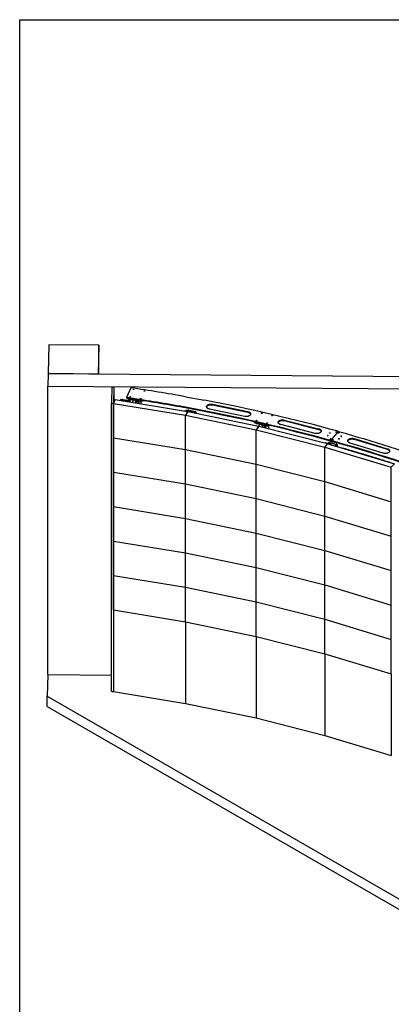
# Model space of a CAD drawing. Units: millimetres. Extents: x 0 to 1260, y 0 to 297.
# Drawn here: x 840 to 914, y 100 to 297 of the extents above; entities that cross this region are included whole.
import ezdxf

# ---------------------------------------------------------------- set-up
doc = ezdxf.new("R2010")
doc.units = ezdxf.units.MM
doc.linetypes.add('SLD-Сплошная', pattern=[0])
for name, color, linetype in [('FORMAT', 7, 'SLD-Сплошная'), ('ГОРИЗОНТАЛИ', 5, 'SLD-Сплошная'), ('НИША', 8, 'SLD-Сплошная'), ('ОБЛИЦОВКА', 16, 'SLD-Сплошная'), ('ПАНЕЛИ', 7, 'SLD-Сплошная'), ('СТОЙКИ', 1, 'SLD-Сплошная'), ('ШАБЛОНЫ', 190, 'SLD-Сплошная')]:
    doc.layers.add(name, color=color, linetype=linetype)

msp = doc.modelspace()

# ---------------------------------------------------------------- linework, layer by layer
at = {"layer": 'FORMAT'}
for p, q in [((840.1718252, 0.0561975), (840.1718252, 297.0561975)), ((840.1718252, 297.0561975), (1260.1718252, 297.0561975)), ((840.1718254, 0.0561976), (840.1718254, 297.0561976))]:
    msp.add_line(p, q, dxfattribs=at)
at = {"layer": 'ГОРИЗОНТАЛИ', "linetype": 'SLD-Сплошная', "lineweight": 25}
for p, q in [((905.6031148, 211.0803884), (905.6048543, 211.0823968)), ((905.6048995, 211.0798467), (905.6066575, 211.0818763))]:
    msp.add_line(p, q, dxfattribs=at)
for centre, radius, start, end in [((905.6173431, 211.0753179), 0.0143555, 84.465337095, 150.454682122), ((905.6191464, 211.0747971), 0.0143558, 84.464691036, 150.453774554)]:
    msp.add_arc(centre, radius, start, end, dxfattribs=at)
for points, knots in [([(905.6187206, 211.0896085), (905.4125738, 211.1491323), (905.1371555, 211.2286579), (904.8607971, 211.3070872), (904.7912893, 211.3268132)], [0, 0, 0, 0, 0.7484864095, 1, 1, 1, 1]), ([(914.3410299, 208.4280466), (913.9843343, 208.5425341), (913.2448832, 208.7798734), (912.1179351, 209.1351053), (910.9613777, 209.494917), (909.8010056, 209.8506133), (908.6369883, 210.2023159), (907.4692743, 210.5499071), (906.4634535, 210.84514), (905.8462422, 211.023764), (905.6205241, 211.0890879)], [0, 0, 0, 0, 0.1241152612, 0.2572982555, 0.3904812032, 0.5236641045, 0.6568469596, 0.7900297691, 0.9232125331, 1, 1, 1, 1]), ([(905.8565685, 211.003454), (905.8507035, 211.0072489), (905.8366061, 211.0163703), (905.8133968, 211.024667), (905.7855852, 211.0313354), (905.7670246, 211.0347005), (905.7545218, 211.0346067), (905.7539529, 211.0346024)], [0, 0, 0, 0, 0.2146787019, 0.5160140621, 0.6788499604, 0.9853848401, 1, 1, 1, 1]), ([(907.0028277, 210.6555139), (907.0022879, 210.6564164), (906.9975045, 210.6644134), (906.9821358, 210.6769752), (906.957277, 210.6923461), (906.9314726, 210.7019093), (906.903596, 210.7087985), (906.873896, 210.7125075), (906.8448316, 210.7130731), (906.8286862, 210.7104972), (906.8241003, 210.7097656)], [0, 0, 0, 0, 0.0201227323, 0.1783209412, 0.3435177586, 0.5085665875, 0.5977558359, 0.7656525702, 0.9334363166, 1, 1, 1, 1])]:
    msp.add_open_spline(points, degree=3, knots=knots, dxfattribs=at)
at = {"layer": 'НИША', "linetype": 'SLD-Сплошная', "lineweight": 25}
for p, q in [((845.9748286, 232.0259703), (845.8463988, 226.2535692)), ((855.9740039, 231.9518292), (845.9748286, 232.0259703)), ((855.9740039, 231.9518292), (855.8455741, 226.1794281)), ((855.9740037, 226.1784758), (855.9740039, 231.9518292)), ((845.8463988, 226.2535692), (845.7902108, 223.7281437)), ((855.8455741, 226.1794281), (845.8463988, 226.2535692)), ((845.8463988, 226.2535692), (1028.5813266, 224.8986411)), ((845.7902096, 166.0599495), (845.7902108, 223.7281437)), ((845.7902108, 223.7281437), (1025.7753654, 222.3936044)), ((845.7902096, 166.0599495), (845.6938873, 161.7306487)), ((845.7902096, 166.0599495), (858.5127882, 165.9656152)), ((845.6938872, 159.6892967), (845.6938873, 161.7306487)), ((845.6938873, 161.7306487), (1016.0204349, 63.403221)), ((845.6938872, 159.6892967), (1016.0204348, 61.361869))]:
    msp.add_line(p, q, dxfattribs=at)
at = {"layer": 'ОБЛИЦОВКА', "linetype": 'SLD-Сплошная', "lineweight": 25}
for p, q in [((858.58471, 223.6332761), (858.5127894, 220.4007314)), ((858.58471, 223.6332761), (858.984677, 223.6303104)), ((858.984677, 223.6303104), (858.9108299, 220.3111798)), ((858.984677, 223.6303104), (858.984677, 220.4624807)), ((858.5127882, 162.7325373), (858.5127894, 220.4007314)), ((858.6608505, 220.3130333), (858.9108299, 220.3111798)), ((858.9108299, 220.3111798), (858.9108287, 162.6429856)), ((858.9108291, 178.9738017), (858.9108287, 162.6429856)), ((858.9108291, 178.9738017), (873.3486614, 176.6253685)), ((873.3486614, 176.6253685), (873.3486611, 160.2945524)), ((873.3486614, 176.6253685), (873.3488675, 176.6257908)), ((873.3488675, 176.6253304), (873.3488672, 160.2945144)), ((873.3488675, 176.6253304), (887.4677575, 173.7012128)), ((887.4677575, 173.7012128), (887.4677571, 157.3703967)), ((887.4677575, 173.7012128), (887.4679585, 173.7015362)), ((887.4679585, 173.7011665), (887.4679581, 157.3703505)), ((887.4679585, 173.7011665), (901.1991202, 170.2156105)), ((901.1991202, 170.2156105), (901.1991199, 153.8847944)), ((901.1991202, 170.2156105), (901.1993152, 170.2158664)), ((901.1993152, 170.2155562), (901.1993148, 153.8847402)), ((901.1993152, 170.2155562), (914.4758519, 166.1855431)), ((914.4758519, 166.1855431), (914.4758516, 149.854727)), ((914.4758519, 166.1855431), (914.4760398, 166.1857494)), ((858.6608493, 162.6448391), (858.9108287, 162.6429856)), ((858.9108287, 162.6429856), (873.3486611, 160.2945524)), ((873.3486611, 160.2945524), (873.3488672, 160.2949747)), ((873.3488672, 160.2945144), (887.4677571, 157.3703967)), ((887.4677571, 157.3703967), (887.4679581, 157.3707202)), ((887.4679581, 157.3703505), (901.1991199, 153.8847944)), ((901.1991199, 153.8847944), (901.1993148, 153.8850504)), ((901.1993148, 153.8847402), (914.4758516, 149.854727)), ((914.4758516, 149.854727), (914.4760395, 149.8549333))]:
    msp.add_line(p, q, dxfattribs=at)
at = {"layer": 'ОБЛИЦОВКА', "linetype": 'SLD-Сплошная', "lineweight": 25, "flags": 128}
for points in [[(858.5127894, 220.4007314), (858.5152955, 220.383818), (858.5234693, 220.3675117), (858.5369966, 220.3524394), (858.5553575, 220.3391801), (858.5778465, 220.3282435), (858.6035994, 220.3200498), (858.6316264, 220.314914), (858.6608505, 220.3130333)], [(858.6608493, 162.6448391), (858.6316252, 162.6467198), (858.6035982, 162.6518557), (858.5778454, 162.6600494), (858.5553563, 162.670986), (858.5369954, 162.6842452), (858.5234681, 162.6993176), (858.5152943, 162.7156238), (858.5127882, 162.7325373)]]:
    msp.add_lwpolyline(points, dxfattribs=at)
at = {"layer": 'ПАНЕЛИ', "linetype": 'SLD-Сплошная', "lineweight": 25}
for p, q in [((859.270174, 221.047419), (858.9108299, 220.3111798)), ((859.270174, 221.047419), (873.7080063, 218.6989858)), ((860.3887622, 221.0296958), (860.4158825, 221.0852611)), ((860.4609514, 221.0791942), (860.3887622, 221.0296958)), ((860.3887622, 220.8654713), (860.3887622, 221.0296958)), ((860.4158825, 221.0852611), (860.4880717, 221.1347595)), ((860.4880717, 221.1347595), (860.4609514, 221.0791942)), ((860.4609514, 221.0791942), (862.1213021, 220.8091244)), ((860.4880717, 221.1347595), (862.1484224, 220.8646896)), ((860.5843817, 220.9264294), (860.5424295, 220.840476)), ((860.6895504, 220.9093228), (860.5692351, 220.9288931)), ((860.697066, 220.8153231), (860.7330665, 220.8890824)), ((860.7166707, 220.8219934), (860.7015242, 220.8244571)), ((861.9078496, 220.7111564), (861.8658975, 220.625203)), ((862.0130184, 220.6940498), (861.8927031, 220.7136201)), ((862.020534, 220.6000501), (862.0565344, 220.6738093)), ((862.0401387, 220.6067204), (862.0249921, 220.6091841)), ((862.1213021, 220.8091244), (862.1484224, 220.8646896)), ((862.1934913, 220.7361417), (862.1213021, 220.8091244)), ((862.1484224, 220.8646896), (862.2206116, 220.7917069)), ((862.2206116, 220.7917069), (862.1934913, 220.7361417)), ((862.1934913, 220.7361417), (862.1934913, 220.5719171)), ((862.2206116, 220.7917069), (862.2206116, 220.5675058)), ((858.9108298, 213.4216167), (858.9108299, 220.3111798)), ((858.9108299, 220.3111798), (873.3486622, 217.9627466)), ((873.1286607, 218.7932211), (873.2030896, 218.8432859)), ((873.1802424, 218.8020471), (873.1596318, 218.7881834)), ((873.2030896, 218.8432859), (873.1802424, 218.8020471)), ((874.3708311, 218.5822236), (873.1802424, 218.8020471)), ((874.3936783, 218.6234623), (873.2030896, 218.8432859)), ((873.7080063, 218.6989858), (873.3486622, 217.9627466)), ((873.7963004, 218.6826836), (873.3488684, 217.9627085)), ((873.5680113, 218.8897674), (873.5984742, 218.9447523)), ((873.6394466, 218.9378185), (873.5680113, 218.8897674)), ((873.5680113, 218.7759088), (873.5680113, 218.8897674)), ((873.5984742, 218.9447523), (873.6699096, 218.9928035)), ((873.6699096, 218.9928035), (873.6394466, 218.9378185)), ((873.6394466, 218.9378185), (875.282459, 218.634462)), ((873.6699096, 218.9928035), (875.312922, 218.689447)), ((873.7481351, 218.6210066), (873.7080043, 218.6275342)), ((873.7080063, 218.6275384), (873.7080063, 218.6989858)), ((873.7549152, 218.6348979), (873.7080063, 218.6425281)), ((873.7642547, 218.7820868), (873.7429384, 218.7436112)), ((873.8656585, 218.7633642), (873.7465996, 218.7853465)), ((873.7963004, 218.6826836), (887.9151904, 215.758566)), ((873.8985073, 218.7148879), (873.9124776, 218.7401041)), ((873.9134506, 218.729684), (873.9014277, 218.7201591)), ((875.282459, 218.634462), (875.312922, 218.689447)), ((875.3538943, 218.5600321), (875.282459, 218.634462)), ((875.312922, 218.689447), (875.3843573, 218.615017)), ((873.3486621, 211.0731836), (873.3486622, 217.9627466)), ((873.3488682, 211.0731455), (873.3488684, 217.9627085)), ((873.3488684, 217.9627085), (887.4677583, 215.0385909)), ((874.3708311, 218.5822236), (874.3936783, 218.6234623)), ((874.3930266, 218.5590976), (874.3708311, 218.5822236)), ((874.3936783, 218.6234623), (874.4709406, 218.5429611)), ((875.0739023, 218.5402809), (875.0131707, 218.4306616)), ((875.175306, 218.5215583), (875.0562472, 218.5435406)), ((875.1670021, 218.3988021), (875.2221252, 218.4982982)), ((875.205769, 218.4336486), (875.1881138, 218.4369084)), ((875.2230982, 218.4878781), (875.2110753, 218.4783532)), ((875.3843573, 218.615017), (875.3538943, 218.5600321)), ((875.3538943, 218.5600321), (875.3538943, 218.3600954)), ((875.3843573, 218.615017), (875.3843573, 218.3537863)), ((887.4677582, 208.1490279), (887.4677583, 215.0385909)), ((887.9151904, 215.758566), (887.4677583, 215.0385909)), ((887.4679592, 208.1489816), (887.4679593, 215.0385446)), ((888.0012996, 215.738748), (887.4679593, 215.0385446)), ((887.4679593, 215.0385446), (901.1991211, 211.5529886)), ((887.9544321, 215.6789868), (887.9151878, 215.6871146)), ((887.9151904, 215.6871187), (887.9151904, 215.758566)), ((887.9628743, 215.6925713), (887.9151904, 215.7024469)), ((888.0012996, 215.738748), (901.7324613, 212.253192)), ((858.9108296, 206.5320537), (858.9108298, 213.4216167)), ((858.9108298, 213.4216167), (873.3486621, 211.0731836)), ((873.348662, 204.1836205), (873.3486621, 211.0731836)), ((873.3488682, 211.0736059), (873.3486621, 211.0731836)), ((873.3488681, 204.1835825), (873.3488682, 211.0731455)), ((873.3488682, 211.0731455), (887.4677582, 208.1490279)), ((901.199121, 204.6634256), (901.1991211, 211.5529886)), ((901.7324613, 212.253192), (901.1991211, 211.5529886)), ((901.1993159, 204.6633713), (901.199316, 211.5529343)), ((901.815966, 212.2299547), (901.199316, 211.5529343)), ((901.199316, 211.5529343), (914.4758528, 207.5229212)), ((901.2005923, 212.3882031), (901.277089, 212.4362569)), ((901.2445223, 212.3972552), (901.2216166, 212.3828662)), ((901.277089, 212.4362569), (901.2445223, 212.3972552)), ((902.370529, 212.0839156), (901.2445223, 212.3972552)), ((902.4030957, 212.1229173), (901.277089, 212.4362569)), ((901.7646162, 212.1735776), (901.7324583, 212.1817407)), ((901.7324613, 212.1817447), (901.7324613, 212.253192)), ((901.7762795, 212.1863828), (901.7324613, 212.1975057)), ((901.815966, 212.2299547), (915.0925028, 208.1999415)), ((901.9400226, 212.4412461), (901.9834449, 212.4932485)), ((902.007583, 212.4836863), (901.9400226, 212.4412461)), ((901.9400226, 212.2517791), (901.9400226, 212.4412461)), ((901.9834449, 212.4932485), (902.0510053, 212.5356887)), ((902.0510053, 212.5356887), (902.007583, 212.4836863)), ((902.007583, 212.4836863), (903.5614722, 212.0512776)), ((902.0510053, 212.5356887), (903.6048945, 212.10328)), ((902.1343486, 212.3157227), (902.0543825, 212.2199556)), ((902.2215242, 212.2914639), (902.1089236, 212.3227978)), ((902.2129536, 212.1758292), (902.2781711, 212.2539333)), ((902.2649465, 212.2005716), (902.2395215, 212.2076468)), ((902.2550323, 212.2221466), (902.2500123, 212.2202105)), ((902.370529, 212.0839156), (902.4030957, 212.1229173)), ((902.3958302, 212.0539404), (902.370529, 212.0839156)), ((902.4030957, 212.1229173), (902.4838757, 212.0272147)), ((903.372956, 211.9710491), (903.2305913, 211.8005537)), ((903.4601316, 211.9467903), (903.3475309, 211.9781243)), ((903.3864932, 211.7532306), (903.5167784, 211.9092597)), ((903.4347066, 211.8109708), (903.4601316, 211.8038957)), ((903.5035539, 211.8558981), (903.4781289, 211.8629732)), ((903.4936397, 211.877473), (903.4886197, 211.8755369)), ((903.5614722, 212.0512776), (903.6048945, 212.10328)), ((903.6290326, 211.9712367), (903.5614722, 212.0512776)), ((903.6048945, 212.10328), (903.6724549, 212.0232391)), ((903.6724549, 212.0232391), (903.6290326, 211.9712367)), ((903.6290326, 211.9712367), (903.6290326, 211.6796092)), ((903.6724549, 212.0232391), (903.6724549, 211.6664286)), ((887.467758, 201.2594649), (887.4677582, 208.1490279)), ((887.4679592, 208.1493513), (887.4677582, 208.1490279)), ((887.467959, 201.2594186), (887.4679592, 208.1489816)), ((887.4679592, 208.1489816), (901.199121, 204.6634256)), ((914.4758526, 200.6333581), (914.4758528, 207.5229212)), ((915.0925028, 208.1999415), (914.4758528, 207.5229212)), ((858.9108295, 199.6424907), (858.9108296, 206.5320537)), ((858.9108296, 206.5320537), (873.348662, 204.1836205)), ((873.3486618, 197.2940575), (873.348662, 204.1836205)), ((873.3488681, 204.1840428), (873.348662, 204.1836205)), ((873.3488679, 197.2940195), (873.3488681, 204.1835825)), ((873.3488681, 204.1835825), (887.467758, 201.2594649)), ((901.1991208, 197.7738626), (901.199121, 204.6634256)), ((901.1993159, 204.6636815), (901.199121, 204.6634256)), ((901.1993157, 197.7738083), (901.1993159, 204.6633713)), ((901.1993159, 204.6633713), (914.4758526, 200.6333581)), ((887.4677579, 194.3699018), (887.467758, 201.2594649)), ((887.467959, 201.2597883), (887.467758, 201.2594649)), ((887.4679589, 194.3698556), (887.467959, 201.2594186)), ((887.467959, 201.2594186), (901.1991208, 197.7738626)), ((858.9108294, 192.7529277), (858.9108295, 199.6424907)), ((858.9108295, 199.6424907), (873.3486618, 197.2940575)), ((914.4758525, 193.7437951), (914.4758526, 200.6333581)), ((914.4760405, 200.6335644), (914.4758526, 200.6333581)), ((873.3486617, 190.4044945), (873.3486618, 197.2940575)), ((873.3488679, 197.2944798), (873.3486618, 197.2940575)), ((873.3488678, 190.4044564), (873.3488679, 197.2940195)), ((873.3488679, 197.2940195), (887.4677579, 194.3699018)), ((901.1991207, 190.8842995), (901.1991208, 197.7738626)), ((901.1993157, 197.7741185), (901.1991208, 197.7738626)), ((901.1993156, 190.8842453), (901.1993157, 197.7738083)), ((901.1993157, 197.7738083), (914.4758525, 193.7437951)), ((887.4677577, 187.4803388), (887.4677579, 194.3699018)), ((887.4679589, 194.3702253), (887.4677579, 194.3699018)), ((887.4679588, 187.4802926), (887.4679589, 194.3698556)), ((887.4679589, 194.3698556), (901.1991207, 190.8842995)), ((914.4758523, 186.8542321), (914.4758525, 193.7437951)), ((914.4760404, 193.7440014), (914.4758525, 193.7437951)), ((858.9108292, 185.8633647), (858.9108294, 192.7529277)), ((858.9108294, 192.7529277), (873.3486617, 190.4044945)), ((873.3486615, 183.5149315), (873.3486617, 190.4044945)), ((873.3488678, 190.4049168), (873.3486617, 190.4044945)), ((873.3488677, 183.5148934), (873.3488678, 190.4044564)), ((873.3488678, 190.4044564), (887.4677577, 187.4803388)), ((901.1991205, 183.9947365), (901.1991207, 190.8842995)), ((901.1993156, 190.8845555), (901.1991207, 190.8842995)), ((901.1993155, 183.9946823), (901.1993156, 190.8842453)), ((901.1993156, 190.8842453), (914.4758523, 186.8542321)), ((887.4677576, 180.5907758), (887.4677577, 187.4803388)), ((887.4679588, 187.4806623), (887.4677577, 187.4803388)), ((887.4679586, 180.5907295), (887.4679588, 187.4802926)), ((887.4679588, 187.4802926), (901.1991205, 183.9947365)), ((858.9108291, 178.9738017), (858.9108292, 185.8633647)), ((858.9108292, 185.8633647), (873.3486615, 183.5149315)), ((914.4758522, 179.9646691), (914.4758523, 186.8542321)), ((914.4760403, 186.8544384), (914.4758523, 186.8542321)), ((873.3486614, 176.6253685), (873.3486615, 183.5149315)), ((873.3488677, 183.5153538), (873.3486615, 183.5149315)), ((873.3488675, 176.6253304), (873.3488677, 183.5148934)), ((873.3488677, 183.5148934), (887.4677576, 180.5907758)), ((901.1991204, 177.1051735), (901.1991205, 183.9947365)), ((901.1993155, 183.9949924), (901.1991205, 183.9947365)), ((901.1993153, 177.1051193), (901.1993155, 183.9946823)), ((901.1993155, 183.9946823), (914.4758522, 179.9646691)), ((887.4677575, 173.7012128), (887.4677576, 180.5907758)), ((887.4679586, 180.5910993), (887.4677576, 180.5907758)), ((887.4679585, 173.7011665), (887.4679586, 180.5907295)), ((887.4679586, 180.5907295), (901.1991204, 177.1051735)), ((914.4758521, 173.0751061), (914.4758522, 179.9646691)), ((914.4760401, 179.9648754), (914.4758522, 179.9646691)), ((858.9108291, 178.9738017), (873.3486614, 176.6253685)), ((873.3488675, 176.6257908), (873.3486614, 176.6253685)), ((873.3488675, 176.6253304), (887.4677575, 173.7012128)), ((901.1991202, 170.2156105), (901.1991204, 177.1051735)), ((901.1993153, 177.1054294), (901.1991204, 177.1051735)), ((901.1993152, 170.2155562), (901.1993153, 177.1051193)), ((901.1993153, 177.1051193), (914.4758521, 173.0751061)), ((887.4679585, 173.7015362), (887.4677575, 173.7012128)), ((887.4679585, 173.7011665), (901.1991202, 170.2156105)), ((914.4758519, 166.1855431), (914.4758521, 173.0751061)), ((914.47604, 173.0753124), (914.4758521, 173.0751061)), ((901.1993152, 170.2158664), (901.1991202, 170.2156105)), ((901.1993152, 170.2155562), (914.4758519, 166.1855431)), ((914.4760398, 166.1857494), (914.4758519, 166.1855431))]:
    msp.add_line(p, q, dxfattribs=at)
at = {"layer": 'ПАНЕЛИ', "linetype": 'SLD-Сплошная', "lineweight": 25, "flags": 128}
for points in [[(860.5772646, 220.9118476), (860.5772994, 220.9208218), (860.5782647, 220.9274244)], [(860.7324082, 221.0950161), (860.7060149, 221.1021859), (860.675539, 221.1042664)], [(860.7347166, 220.8788167), (860.7343843, 220.8784232), (860.7229133, 220.8682801)], [(861.9007325, 220.6965746), (861.9007674, 220.7055488), (861.9017326, 220.7121513)], [(862.0558762, 220.8797431), (862.0294829, 220.8869128), (861.999007, 220.8889933)], [(862.0581846, 220.6635436), (862.0578523, 220.6631502), (862.0463813, 220.6530071)], [(873.6985499, 218.7518069), (873.6976231, 218.7551224), (873.6938535, 218.7789804)], [(873.7023006, 218.7511144), (873.6949875, 218.7716313), (873.6939448, 218.7790022)], [(873.7580336, 218.7708578), (873.7582055, 218.777077), (873.7590367, 218.7830502)], [(873.915019, 218.7392267), (873.9130048, 218.7280769), (873.9060054, 218.7135035)], [(875.0562472, 218.5435406), (875.0277428, 218.5444947), (875.0026765, 218.5367161), (874.9840716, 218.5211431), (874.9741721, 218.4996539), (874.9741721, 218.4748405), (874.9840716, 218.4496957), (874.9955827, 218.4343042)], [(875.0676812, 218.529052), (875.0678531, 218.5352712), (875.0686843, 218.5412443)], [(875.2295428, 218.3858494), (875.2474816, 218.4010612), (875.2573811, 218.4225504), (875.2573811, 218.4473638), (875.2474816, 218.4725085), (875.2288767, 218.4949518), (875.2038104, 218.5119866), (875.175306, 218.5215583)], [(875.2584238, 218.4399929), (875.2342733, 218.4326945), (875.205769, 218.4336486)], [(902.1089236, 212.3227978), (902.0819654, 212.3259908), (902.0582587, 212.3201811), (902.040663, 212.3060694), (902.0313006, 212.2853577), (902.0313006, 212.2605444), (902.040663, 212.234622), (902.0491497, 212.2214117)], [(902.2812981, 212.1568106), (902.2897848, 212.1652977), (902.2991472, 212.1860093), (902.2991472, 212.2108227), (902.2897848, 212.236745), (902.2721891, 212.2606496), (902.2484824, 212.2796533), (902.2215242, 212.2914639)], [(902.2803066, 212.2498959), (902.2713719, 212.234104), (902.2550323, 212.2221466)], [(902.3003442, 212.1983315), (902.2919047, 212.1973786), (902.2649465, 212.2005716)], [(902.279058, 212.2465437), (902.2724012, 212.2429476), (902.2673812, 212.2410114)], [(902.2809933, 212.2493933), (902.2708199, 212.2435588), (902.2688518, 212.2427726)], [(903.3475309, 211.9781243), (903.3205728, 211.9813173), (903.2968661, 211.9755075), (903.2792704, 211.9613958), (903.2699079, 211.9406842), (903.2699079, 211.9158708), (903.2792704, 211.8899485), (903.2908841, 211.8727602)], [(903.4601316, 211.8038957), (903.4870898, 211.8007027), (903.5107964, 211.8065124), (903.5283921, 211.8206241), (903.5377546, 211.8413357), (903.5377546, 211.8661491), (903.5283921, 211.8920714), (903.5107964, 211.9159761), (903.4870898, 211.9349797), (903.4601316, 211.9467903)], [(903.5190329, 211.9055862), (903.5099792, 211.8894305), (903.4936397, 211.877473)], [(903.5389516, 211.853658), (903.5305121, 211.8527051), (903.5035539, 211.8558981)], [(903.5176654, 211.9018701), (903.5110086, 211.898274), (903.5059886, 211.8963379)], [(903.5196006, 211.9047197), (903.5094273, 211.8988852), (903.5074592, 211.898099)]]:
    msp.add_lwpolyline(points, dxfattribs=at)
at = {"layer": 'ПАНЕЛИ', "linetype": 'SLD-Сплошная', "lineweight": 25}
for centre, radius, start, end in [((860.5499388, 220.8679706), 0.0639054, 72.425135612, 197.090098216), ((860.5986898, 220.9331598), 0.0872092, 189.004052847, 237.461528887), ((860.685476, 220.8227842), 0.0866345, 347.119075905, 87.304382393), ((860.6835204, 220.8899917), 0.0523958, 303.010374391, 359.113513854), ((860.732701, 220.9010522), 0.0806676, 258.537884879, 300.259380948), ((861.8734067, 220.6526975), 0.0639054, 72.425135612, 197.090098216), ((861.9221578, 220.7178868), 0.0872092, 189.004052856, 237.461528886), ((862.0089439, 220.6075111), 0.0866345, 347.119075905, 87.304382394), ((862.0069704, 220.6747331), 0.0524177, 303.01824322, 359.968407471), ((862.0561689, 220.6857791), 0.0806676, 258.537884878, 300.259380977), ((873.7278834, 218.7192961), 0.0686509, 74.179271904, 147.380135501), ((873.7139619, 218.382884), 0.2553198, 78.308188655, 80.76989559), ((873.8648176, 218.8163246), 0.1421741, 65.886585813, 93.191498432), ((873.8475716, 218.6593979), 0.1055278, 26.74847233, 80.131109549), ((875.1744651, 218.5745187), 0.1421741, 65.886585813, 93.191498432), ((873.7134921, 218.4078238), 0.2159793, 78.308188658, 80.769895589), ((875.0910057, 218.548463), 0.0881364, 187.344292597, 233.845841337), ((875.1734448, 218.500954), 0.0513435, 299.708654243, 356.054174215), ((902.162893, 212.3284403), 0.0894233, 182.021037015, 221.286903578), ((903.4015004, 211.9837668), 0.0894233, 182.021120233, 221.286898575)]:
    msp.add_arc(centre, radius, start, end, dxfattribs=at)
for points in [[(902.3430086, 212.4544314), (902.3421051, 212.4552824), (902.3335395, 212.4633507), (902.3136004, 212.4742299), (902.285028, 212.4850392), (902.2574192, 212.4890787), (902.2412061, 212.4860987), (902.2339817, 212.4847709)], [(903.5816159, 212.1097579), (903.5807125, 212.1106088), (903.5721469, 212.1186771), (903.5522078, 212.1295563), (903.5236354, 212.1403657), (903.4960266, 212.1444051), (903.4798134, 212.1414252), (903.472589, 212.1400973)]]:
    msp.add_open_spline(points, degree=3, knots=[0, 0, 0, 0, 0.0299388145, 0.2838564491, 0.5386273547, 0.7944170715, 1, 1, 1, 1], dxfattribs=at)
at = {"layer": 'СТОЙКИ', "linetype": 'SLD-Сплошная', "lineweight": 25}
for p, q in [((862.8736061, 223.1594521), (862.8665339, 223.1553681)), ((862.9977058, 223.1553681), (862.9906336, 223.1594521)), ((865.0496007, 222.8290601), (865.0425285, 222.8249761)), ((865.1737004, 222.8249761), (865.1666282, 222.8290601)), ((861.8063638, 221.2118945), (861.8063638, 221.2976401)), ((861.8954569, 221.1237519), (861.8063638, 221.2118945)), ((861.895457, 221.2844709), (861.8954569, 221.1237519)), ((861.8954569, 221.1237519), (864.5550059, 220.7199394)), ((862.1741067, 221.6241272), (862.1670344, 221.6200431)), ((862.2982064, 221.6200431), (862.2911342, 221.6241272)), ((862.7832562, 220.988953), (862.6636376, 220.4954439)), ((862.8557894, 220.9779399), (862.7359877, 220.4836756)), ((863.3024675, 220.9015285), (863.2566821, 220.8010345)), ((863.3065338, 220.9095011), (863.3024675, 220.9015285)), ((863.3925124, 220.7942589), (863.3234663, 220.7643016)), ((863.3304243, 220.6925385), (863.3234663, 220.7643016)), ((863.3558606, 220.7483685), (863.3304243, 220.6925385)), ((863.3304243, 220.6925385), (863.4064283, 220.6507328)), ((863.3558606, 220.7483685), (863.3530705, 220.777146)), ((863.3558606, 220.7483685), (863.3938627, 220.7274656)), ((863.3925124, 220.7942589), (863.4685164, 220.7524532)), ((863.3938627, 220.7274656), (863.4318647, 220.7065628)), ((863.4318647, 220.7065628), (863.4064283, 220.6507328)), ((863.4064283, 220.6507328), (863.4754744, 220.6806901)), ((863.4318647, 220.7065628), (863.4663877, 220.7215414)), ((863.4663877, 220.7215414), (863.4712818, 220.7239312)), ((863.4663877, 220.7215414), (863.4713066, 220.7236756)), ((863.4685164, 220.7524532), (863.4754744, 220.6806901)), ((863.5524332, 220.6662892), (863.5982186, 220.7667832)), ((863.5551834, 220.6729421), (863.5524332, 220.6662892)), ((863.6323437, 220.7512357), (863.6425183, 220.7735677)), ((863.7971223, 220.3110733), (863.9196089, 220.8164149)), ((863.8694724, 220.2993049), (863.9921421, 220.8054018)), ((864.0535853, 220.2693574), (864.0535854, 220.7960726)), ((864.3501013, 221.2937351), (864.343029, 221.2896511)), ((864.4414236, 220.2062723), (864.4414236, 220.6866771)), ((864.474201, 221.2896511), (864.4671288, 221.2937351)), ((864.5550059, 220.7199394), (864.5550059, 220.8806498)), ((864.7076899, 220.7713718), (864.5550059, 220.7199394)), ((864.7076899, 220.8568356), (864.7076899, 220.7713718)), ((864.7076899, 220.7713718), (864.7440398, 220.8511559)), ((887.4916439, 216.8921418), (887.4845717, 216.8880578)), ((887.6157437, 216.8880578), (887.6086714, 216.8921418)), ((888.5100469, 218.3668103), (888.5029747, 218.3627263)), ((888.6341466, 218.3627263), (888.6270744, 218.3668103)), ((890.600074, 217.8857918), (890.5930017, 217.8817078)), ((890.7241737, 217.8817078), (890.7171015, 217.8857918)), ((887.1092378, 216.5105278), (887.1092378, 216.5931562)), ((887.1790593, 216.4167742), (887.1092378, 216.5105278)), ((887.1790593, 216.5773889), (887.1790593, 216.4167742)), ((887.1790593, 216.4167742), (889.7335369, 215.8288626)), ((888.1070523, 216.2031971), (887.925761, 215.7002577)), ((888.1767199, 216.1871632), (888.0139272, 215.7355426)), ((888.6325758, 216.0822482), (888.5836664, 216.0114265)), ((888.7032899, 215.9806043), (888.6369717, 215.9554265)), ((888.6436548, 215.8831818), (888.6369717, 215.9554265)), ((888.6806876, 215.9368061), (888.6436548, 215.8831818)), ((888.6436548, 215.8831818), (888.7166561, 215.8361149)), ((888.6806876, 215.9368061), (888.6775403, 215.9708284)), ((888.6806876, 215.9368061), (888.7171883, 215.9132727)), ((888.7032899, 215.9806043), (888.7762912, 215.9335374)), ((888.7536889, 215.8897392), (888.7166561, 215.8361149)), ((888.7166561, 215.8361149), (888.7829743, 215.8612927)), ((888.7171883, 215.9132727), (888.7536889, 215.8897392)), ((888.7536889, 215.8897392), (888.7794385, 215.8995151)), ((888.7762912, 215.9335374), (888.7829743, 215.8612927)), ((888.8510927, 215.8267425), (888.8460217, 215.8200612)), ((888.8510927, 215.8267425), (888.9177518, 215.9232662)), ((888.9486087, 215.9019565), (888.9634218, 215.9234062)), ((889.0277231, 215.4781979), (889.1985109, 215.9519986)), ((889.0968455, 215.4606516), (889.2681785, 215.9359646)), ((889.3660455, 215.3923172), (889.3660455, 215.9134406)), ((889.581671, 216.4111233), (889.5745988, 216.4070393)), ((889.7057707, 216.4070393), (889.6986985, 216.4111233)), ((889.7335369, 215.8288626), (889.7335369, 215.9894638)), ((889.8959405, 215.8691698), (889.7335369, 215.8288626)), ((889.8959405, 215.9513534), (889.8959405, 215.8691698)), ((889.8959405, 215.8691698), (889.944771, 215.9398774)), ((889.9905895, 215.2337812), (889.9905895, 215.929102))]:
    msp.add_line(p, q, dxfattribs=at)
at = {"layer": 'СТОЙКИ', "linetype": 'SLD-Сплошная', "lineweight": 25, "flags": 128}
for points in [[(862.9318401, 223.1734469), (862.9587199, 223.1709114), (862.9827172, 223.1634748), (863.0012315, 223.1519429), (863.0122565, 223.1375655), (863.0145974, 223.1219005), (863.0080006, 223.1066455), (862.9931809, 223.0934536), (862.9717444, 223.0837543), (862.9460139, 223.0785988), (862.9187777, 223.0785456), (862.8929874, 223.0836006), (862.8714377, 223.0932159), (862.8564639, 223.1063497), (862.8496885, 223.1215786), (862.8518459, 223.1372524), (862.8627022, 223.1516725), (862.8810809, 223.1632764), (862.9049906, 223.1708065), (862.9318401, 223.1734469)], [(865.1078347, 222.8430549), (865.1347145, 222.8405194), (865.1587118, 222.8330828), (865.1772261, 222.8215509), (865.188251, 222.8071735), (865.190592, 222.7915085), (865.1839952, 222.7762535), (865.1691755, 222.7630616), (865.147739, 222.7533623), (865.1220085, 222.7482067), (865.0947723, 222.7481536), (865.068982, 222.7532086), (865.0474323, 222.7628239), (865.0324585, 222.7759577), (865.0256831, 222.7911866), (865.0278405, 222.8068604), (865.0386967, 222.8212805), (865.0570755, 222.8328844), (865.0809852, 222.8404145), (865.1078347, 222.8430549)], [(862.2323406, 221.6381219), (862.2592205, 221.6355864), (862.2832178, 221.6281498), (862.3017321, 221.616618), (862.312757, 221.6022406), (862.315098, 221.5865756), (862.3085012, 221.5713206), (862.2936815, 221.5581286), (862.2722449, 221.5484294), (862.2465144, 221.5432738), (862.2192783, 221.5432206), (862.193488, 221.5482756), (862.1719383, 221.557891), (862.1569644, 221.5710248), (862.1501891, 221.5862537), (862.1523464, 221.6019274), (862.1632027, 221.6163476), (862.1815815, 221.6279514), (862.2054911, 221.6354816), (862.2323406, 221.6381219)], [(864.4083352, 221.3077299), (864.4352151, 221.3051944), (864.4592124, 221.2977578), (864.4777266, 221.286226), (864.4887516, 221.2718486), (864.4910925, 221.2561836), (864.4844957, 221.2409285), (864.4696761, 221.2277366), (864.4482395, 221.2180373), (864.422509, 221.2128818), (864.3952729, 221.2128286), (864.3694826, 221.2178836), (864.3479329, 221.227499), (864.332959, 221.2406327), (864.3261837, 221.2558616), (864.328341, 221.2715354), (864.3391973, 221.2859556), (864.3575761, 221.2975594), (864.3814857, 221.3050895), (864.4083352, 221.3077299)], [(887.5599631, 216.9058003), (887.5861073, 216.9013926), (887.6083558, 216.8923231), (887.6242977, 216.8795747), (887.6322053, 216.8645288), (887.6312218, 216.8488158), (887.6214537, 216.8341387), (887.6039596, 216.8220877), (887.5806353, 216.8139688), (887.5540082, 216.8106619), (887.5269638, 216.8125253), (887.5024329, 216.8193571), (887.4830737, 216.8304169), (887.4709841, 216.8445062), (887.4674742, 216.8600983), (887.4729243, 216.8755035), (887.4867438, 216.8890523), (887.5074353, 216.8992767), (887.5327563, 216.9050685), (887.5599631, 216.9058003)], [(888.5783661, 218.3804688), (888.6045103, 218.3760611), (888.6267588, 218.3669916), (888.6427006, 218.3542432), (888.6506082, 218.3391973), (888.6496247, 218.3234844), (888.6398567, 218.3088072), (888.6223626, 218.2967562), (888.5990382, 218.2886374), (888.5724111, 218.2853305), (888.5453668, 218.2871938), (888.5208359, 218.2940256), (888.5014766, 218.3050854), (888.489387, 218.3191747), (888.4858771, 218.3347668), (888.4913272, 218.350172), (888.5051468, 218.3637208), (888.5258382, 218.3739452), (888.5511593, 218.379737), (888.5783661, 218.3804688)], [(890.6683931, 217.8994502), (890.6945373, 217.8950425), (890.7167859, 217.8859731), (890.7327277, 217.8732246), (890.7406353, 217.8581787), (890.7396518, 217.8424658), (890.7298837, 217.8277886), (890.7123896, 217.8157376), (890.6890653, 217.8076188), (890.6624382, 217.8043119), (890.6353939, 217.8061753), (890.6108629, 217.8130071), (890.5915037, 217.8240668), (890.5794141, 217.8381562), (890.5759042, 217.8537482), (890.5813543, 217.8691534), (890.5951739, 217.8827023), (890.6158653, 217.8929266), (890.6411864, 217.8987185), (890.6683931, 217.8994502)], [(888.5836664, 216.0114265), (888.5848308, 216.0130742), (888.5862805, 216.0150255)], [(888.6018104, 216.0893288), (888.5983859, 216.0643846), (888.6000724, 216.0351827)], [(889.6499902, 216.4247817), (889.6761344, 216.420374), (889.6983829, 216.4113046), (889.7143247, 216.3985561), (889.7222324, 216.3835102), (889.7212489, 216.3677973), (889.7114808, 216.3531201), (889.6939867, 216.3410691), (889.6706623, 216.3329503), (889.6440352, 216.3296434), (889.6169909, 216.3315068), (889.59246, 216.3383385), (889.5731008, 216.3493983), (889.5610111, 216.3634877), (889.5575012, 216.3790797), (889.5629513, 216.3944849), (889.5767709, 216.4080338), (889.5974623, 216.4182581), (889.6227834, 216.42405), (889.6499902, 216.4247817)]]:
    msp.add_lwpolyline(points, dxfattribs=at)
at = {"layer": 'СТОЙКИ', "linetype": 'SLD-Сплошная', "lineweight": 25}
for centre, radius, start, end in [((863.3940782, 220.8622038), 0.1371877, 156.423154577, 198.91007838), ((863.4292478, 220.7973832), 0.0783618, 194.826946313, 243.156098427), ((863.4363032, 220.8001365), 0.0841561, 239.714585885, 290.945748544), ((863.5089448, 220.8076328), 0.1347037, 292.293990767, 22.839838496), ((863.4903737, 220.8119628), 0.1169261, 337.26965646, 27.432221274), ((863.519407, 220.8278867), 0.134562, 336.19203171, 12.599947926), ((888.760679, 215.9856091), 0.0844038, 190.075934669, 238.98449468), ((888.7640284, 215.980873), 0.0822423, 235.281968176, 280.762693775), ((888.8443777, 215.9741901), 0.1258338, 280.587840708, 14.383854692), ((888.8276208, 215.9820807), 0.1076232, 326.873763656, 15.897384669), ((888.8602935, 215.9930519), 0.1244426, 325.967677744, 3.782438138)]:
    msp.add_arc(centre, radius, start, end, dxfattribs=at)
for points, knots in [([(862.0741361, 221.0966222), (862.0752398, 221.092559), (862.0783854, 221.0809794), (862.0914724, 221.0639922), (862.1119044, 221.0462883), (862.138755, 221.0317821), (862.1703685, 221.0211776), (862.205125, 221.0151075), (862.2411589, 221.0138362), (862.276847, 221.0173719), (862.3103453, 221.0257543), (862.3391291, 221.0375024), (862.3535552, 221.0483008), (862.3601034, 221.0532023)], [0, 0, 0, 0, 0.0482625472, 0.1375404609, 0.2307879808, 0.3277821064, 0.4261390856, 0.5242882585, 0.6222038822, 0.7201859513, 0.818531458, 0.9176289028, 1, 1, 1, 1]), ([(863.2564672, 220.7982581), (863.2539685, 220.792536), (863.247555, 220.7778488), (863.2457091, 220.7513645), (863.2501058, 220.7210407), (863.2621706, 220.6912357), (863.2810328, 220.6634039), (863.3059723, 220.6388349), (863.335779, 220.6187808), (863.3690164, 220.6042617), (863.4040818, 220.5960342), (863.4393024, 220.594571), (863.4729281, 220.6000652), (863.5033315, 220.6123164), (863.5284976, 220.6308946), (863.5463268, 220.6517832), (863.5522218, 220.6674647), (863.5545984, 220.6737869)], [0, 0, 0, 0, 0.0434109491, 0.1114229964, 0.1796006333, 0.2484660889, 0.3180977272, 0.3882802989, 0.4587722245, 0.5294393938, 0.6002545703, 0.6712231616, 0.7422817078, 0.8132099833, 0.8836070304, 0.9530754292, 1, 1, 1, 1]), ([(864.2501306, 220.7662302), (864.2512344, 220.7621669), (864.25438, 220.7505874), (864.267467, 220.7336002), (864.287899, 220.7158963), (864.3147496, 220.7013901), (864.3463631, 220.6907856), (864.3811196, 220.6847155), (864.4171535, 220.6834442), (864.4528415, 220.6869799), (864.4863399, 220.6953622), (864.5151237, 220.7071104), (864.5295498, 220.7179088), (864.536098, 220.7228103)], [0, 0, 0, 0, 0.0482625472, 0.1375404609, 0.2307879808, 0.3277821064, 0.4261390856, 0.5242882585, 0.6222038822, 0.7201859513, 0.818531458, 0.9176289028, 1, 1, 1, 1]), ([(887.3905495, 216.3680999), (887.3908578, 216.3659387), (887.3922497, 216.3561845), (887.4023238, 216.3402211), (887.4199031, 216.3213905), (887.4443539, 216.3054809), (887.4740942, 216.2931299), (887.5077738, 216.285101), (887.5434599, 216.2818048), (887.5795493, 216.2832769), (887.6139657, 216.2898033), (887.6399249, 216.2978653), (887.6520997, 216.3051011), (887.6554996, 216.3071217)], [0, 0, 0, 0, 0.0271465168, 0.1225265316, 0.2209706162, 0.3240379206, 0.4297159524, 0.5355990547, 0.6411710995, 0.7466595096, 0.8524134006, 0.9587854631, 1, 1, 1, 1]), ([(888.5873276, 216.0147498), (888.5842326, 216.0110079), (888.5750924, 215.9999575), (888.5671691, 215.9768893), (888.5637576, 215.9477101), (888.5679908, 215.9170621), (888.5792895, 215.8864924), (888.5973332, 215.8573109), (888.6212646, 215.8309978), (888.6499315, 215.8088802), (888.68195, 215.7920751), (888.7158242, 215.7814429), (888.7499229, 215.7776312), (888.7826927, 215.7808833), (888.8119405, 215.7915317), (888.8332755, 215.8049378), (888.8419677, 215.8163937), (888.8447448, 215.8200539)], [0, 0, 0, 0, 0.0354919043, 0.1048140152, 0.1740561857, 0.2440319828, 0.3150201206, 0.3867797983, 0.4589494126, 0.5312997084, 0.6037940085, 0.6764649874, 0.7493345897, 0.8222540522, 0.8948078233, 0.9663907849, 1, 1, 1, 1]), ([(889.4805765, 215.8870813), (889.4808849, 215.8849202), (889.4822768, 215.875166), (889.4923508, 215.8592026), (889.5099303, 215.8403718), (889.5343806, 215.8244626), (889.564123, 215.8121101), (889.5977945, 215.804087), (889.6335104, 215.8007693), (889.6694892, 215.8023218), (889.7043201, 215.8085466), (889.7355015, 215.8198517), (889.7554766, 215.8292884), (889.7627596, 215.8359567), (889.7629975, 215.8361745)], [0, 0, 0, 0, 0.0253745031, 0.1145285001, 0.2065465568, 0.3028860486, 0.4016658501, 0.5006373358, 0.5993180688, 0.6979206263, 0.7967713352, 0.8961998639, 0.9966092865, 1, 1, 1, 1])]:
    msp.add_open_spline(points, degree=3, knots=knots, dxfattribs=at)
at = {"layer": 'ШАБЛОНЫ', "linetype": 'SLD-Сплошная', "lineweight": 25}
for p, q in [((862.4166953, 223.4154663), (861.5530353, 221.4574401)), ((861.5530353, 221.4574401), (861.5530353, 221.334959)), ((873.3203532, 221.6403024), (873.3231092, 221.6452769)), ((873.3231092, 221.6452769), (877.132993, 220.9418416)), ((877.132993, 220.9418416), (877.1302371, 220.9368672)), ((877.132993, 220.9418416), (877.132993, 220.9363424)), ((872.2569063, 219.7208026), (872.254106, 219.7157481)), ((872.254106, 219.7157481), (872.254106, 219.593267)), ((872.2569063, 219.5983215), (872.254106, 219.593267)), ((876.0667902, 219.0173673), (872.2569063, 219.7208026)), ((872.2569063, 219.7208026), (872.2569063, 219.5983215)), ((876.0639899, 218.8954032), (872.2569063, 219.5983215)), ((876.0639899, 219.0123129), (876.0667902, 219.0173673)), ((876.0639899, 219.0123129), (876.0639899, 218.8898317)), ((885.1790284, 217.7052915), (878.1195835, 219.1673503)), ((878.7105315, 220.1182609), (885.7699764, 218.656202)), ((878.7105315, 219.9957798), (885.7699764, 218.5337209)), ((893.0844276, 216.9727852), (899.9500084, 215.2300071)), ((893.0844276, 216.8503041), (899.9500084, 215.107526)), ((899.2455968, 214.3052102), (892.3800159, 216.0479882)), ((903.8454127, 214.6607926), (903.810425, 214.718585)), ((901.6242718, 212.9190893), (901.5941909, 212.9687766)), ((901.6242718, 212.9190893), (901.6242718, 212.9604874)), ((903.2006812, 212.4804139), (901.6242718, 212.9190893)), ((902.2906209, 212.8985077), (902.3907653, 212.9187126)), ((902.2906209, 212.7760266), (902.2906209, 212.8985077)), ((902.3907653, 212.7962315), (902.2906209, 212.7760266)), ((903.8454127, 214.6607926), (902.3907653, 212.9187126)), ((902.3907653, 212.9187126), (902.3907653, 212.7962315)), ((902.3907653, 212.9187126), (902.425765, 212.8609005)), ((902.425765, 212.7384194), (902.3907653, 212.7962315)), ((902.425765, 212.8609005), (902.425765, 212.7384194)), ((903.9455229, 214.6809906), (903.8454127, 214.6607926)), ((907.0432265, 213.2561413), (913.6814948, 211.2411347)), ((907.0432265, 213.1336602), (913.6814948, 211.1186536)), ((903.2006812, 212.4804139), (903.2006812, 212.521497)), ((903.2856943, 212.4975659), (903.2006812, 212.4804139)), ((912.8670514, 210.3469569), (906.2287831, 212.3619635))]:
    msp.add_line(p, q, dxfattribs=at)
at = {"layer": 'ШАБЛОНЫ', "linetype": 'SLD-Сплошная', "lineweight": 25, "flags": 128}
for points in [[(878.1195835, 219.1673503), (878.037777, 219.1870464), (877.959842, 219.2114191), (877.8865781, 219.2402185), (877.8187371, 219.2731489), (877.7570152, 219.3098726), (877.7020456, 219.3500125), (877.6543926, 219.393157), (877.6145449, 219.4388631), (877.5829117, 219.486662), (877.5598173, 219.5360631), (877.5454989, 219.5865596), (877.5401034, 219.6376332), (877.543686, 219.6887599), (877.5562101, 219.739415), (877.5775471, 219.7890788), (877.6074782, 219.8372416), (877.6456961, 219.8834093), (877.6918086, 219.927108), (877.7453427, 219.9678894), (877.805749, 220.005335), (877.8724076, 220.0390606), (877.9446345, 220.06872), (878.0216886, 220.094009), (878.1027792, 220.1146681), (878.1870742, 220.1304851), (878.2737086, 220.141298), (878.3617934, 220.1469956), (878.4504248, 220.1475196), (878.5386933, 220.1428645), (878.6256931, 220.1330781), (878.7105315, 220.1182609)], [(877.5465117, 219.5815639), (877.5562101, 219.6169339), (877.5775471, 219.6665977), (877.6074782, 219.7147605), (877.6456961, 219.7609282), (877.6918086, 219.8046269), (877.7453427, 219.8454083), (877.805749, 219.8828539), (877.8724076, 219.9165795), (877.9446345, 219.9462389), (878.0216886, 219.9715279), (878.1027792, 219.9921869), (878.1870742, 220.008004), (878.2737086, 220.0188169), (878.3617934, 220.0245145), (878.4504248, 220.0250385), (878.5386933, 220.0203834), (878.6256931, 220.010597), (878.7105315, 219.9957798)], [(885.7699764, 218.656202), (885.8517829, 218.636506), (885.9297179, 218.6121332), (886.0029818, 218.5833339), (886.0708228, 218.5504034), (886.1325448, 218.5136798), (886.1875143, 218.4735398), (886.2351674, 218.4303954), (886.275015, 218.3846893), (886.3066483, 218.3368904), (886.3297426, 218.2874892), (886.344061, 218.2369928), (886.3494566, 218.1859192), (886.3458739, 218.1347925), (886.3333498, 218.0841374), (886.3120128, 218.0344736), (886.2820817, 217.9863107), (886.2438639, 217.9401431), (886.1977513, 217.8964444), (886.1442172, 217.855663), (886.0838109, 217.8182174), (886.0171524, 217.7844918), (885.9449254, 217.7548323), (885.8678713, 217.7295433), (885.7867808, 217.7088843), (885.7024858, 217.6930672), (885.6158514, 217.6822544), (885.5277665, 217.6765568), (885.4391351, 217.6760328), (885.3508666, 217.6806879), (885.2638668, 217.6904743), (885.1790284, 217.7052915)], [(885.7699764, 218.5337209), (885.8517829, 218.5140249), (885.9297179, 218.4896521), (886.0029818, 218.4608528), (886.0708228, 218.4279223), (886.1325448, 218.3911987), (886.1875143, 218.3510587), (886.2351674, 218.3079143), (886.275015, 218.2622081), (886.3066483, 218.2144092), (886.3297426, 218.1650081), (886.3430479, 218.1195066)], [(892.3800159, 216.0479882), (892.3007887, 216.0709306), (892.2259886, 216.0983824), (892.1563831, 216.1300619), (892.0926866, 216.1656441), (892.0355525, 216.2047638), (891.9855671, 216.2470196), (891.9432435, 216.2919779), (891.9090158, 216.3391773), (891.8832354, 216.3881336), (891.8661667, 216.4383444), (891.8579849, 216.4892944), (891.858774, 216.5404609), (891.8685258, 216.5913188), (891.8871403, 216.6413462), (891.9144264, 216.6900298), (891.9501043, 216.73687), (891.9938078, 216.7813861), (892.0450883, 216.8231215), (892.1034198, 216.8616478), (892.1682037, 216.8965696), (892.2387751, 216.9275287), (892.31441, 216.9542074), (892.3943322, 216.9763318), (892.4777216, 216.9936751), (892.5637225, 217.0060591), (892.6514524, 217.0133569), (892.7400111, 217.0154935), (892.8284899, 217.012447), (892.9159809, 217.0042487), (893.0015863, 216.9909827), (893.0844276, 216.9727852)], [(891.8636762, 216.4491462), (891.8685258, 216.4688377), (891.8871403, 216.5188651), (891.9144264, 216.5675486), (891.9501043, 216.6143888), (891.9938077, 216.658905), (892.0450883, 216.7006404), (892.1034198, 216.7391666), (892.1682037, 216.7740885), (892.2387751, 216.8050476), (892.31441, 216.8317262), (892.3943322, 216.8538507), (892.4777215, 216.8711939), (892.5637225, 216.883578), (892.6514524, 216.8908757), (892.7400111, 216.8930123), (892.8284899, 216.8899659), (892.9159809, 216.8817676), (893.0015863, 216.8685016), (893.0844276, 216.8503041)], [(899.9500084, 215.2300071), (900.0292356, 215.2070648), (900.1040357, 215.179613), (900.1736412, 215.1479335), (900.2373378, 215.1123513), (900.2944719, 215.0732316), (900.3444572, 215.0309758), (900.3867808, 214.9860175), (900.4210085, 214.9388181), (900.4467889, 214.8898618), (900.4638576, 214.839651), (900.4720394, 214.7887009), (900.4712504, 214.7375345), (900.4614986, 214.6866766), (900.4428841, 214.6366492), (900.4155979, 214.5879656), (900.37992, 214.5411254), (900.3362166, 214.4966093), (900.284936, 214.4548739), (900.2266045, 214.4163476), (900.1618207, 214.3814258), (900.0912492, 214.3504667), (900.0156144, 214.323788), (899.9356922, 214.3016636), (899.8523028, 214.2843203), (899.7663019, 214.2719363), (899.678572, 214.2646385), (899.5900132, 214.2625019), (899.5015344, 214.2655484), (899.4140434, 214.2737467), (899.3284381, 214.2870127), (899.2455968, 214.3052102)], [(899.9500084, 215.107526), (900.0292356, 215.0845837), (900.1040357, 215.0571319), (900.1736412, 215.0254523), (900.2373378, 214.9898702), (900.2944719, 214.9507505), (900.3444572, 214.9084947), (900.3867808, 214.8635364), (900.4210085, 214.816337), (900.4467889, 214.7673807), (900.4638576, 214.7171699), (900.4663481, 214.7063681)], [(901.6940107, 213.8580283), (901.6899898, 213.8420428), (901.6951778, 213.8261698), (901.7090127, 213.8121292), (901.7299951, 213.8014427), (901.7558513, 213.7952683), (901.7837795, 213.794275), (901.8107531, 213.7985706), (901.8338491, 213.8076895), (901.8505647, 213.8206435), (901.8590886, 213.8360289), (901.8584969, 213.8521784), (901.848854, 213.867342), (901.8312046, 213.8798765), (901.8074615, 213.8884235), (901.7801974, 213.8920569), (901.752367, 213.8903829), (901.7269861, 213.883583), (901.706805, 213.8723939), (901.6940107, 213.8580283)], [(902.1282338, 214.3780522), (902.1410281, 214.3924178), (902.1612092, 214.4036068), (902.1865901, 214.4104068), (902.2144205, 214.4120808), (902.2416846, 214.4084474), (902.2654277, 214.3999003), (902.2830771, 214.3873659), (902.29272, 214.3722023), (902.2933116, 214.3560527), (902.2847878, 214.3406673), (902.2680722, 214.3277133), (902.2449761, 214.3185945), (902.2180026, 214.3142989), (902.1900744, 214.3152922), (902.1642182, 214.3214666), (902.1432358, 214.3321531), (902.1294009, 214.3461936), (902.1242129, 214.3620667), (902.1282338, 214.3780522)], [(902.2148709, 213.1523357), (902.2108499, 213.1363503), (902.216038, 213.1204772), (902.2298728, 213.1064367), (902.2508553, 213.0957502), (902.2767115, 213.0895757), (902.3046396, 213.0885825), (902.3316132, 213.092878), (902.3547092, 213.1019969), (902.3714248, 213.1149509), (902.3799487, 213.1303363), (902.3793571, 213.1464858), (902.3697141, 213.1616494), (902.3520648, 213.1741839), (902.3283216, 213.1827309), (902.3010576, 213.1863643), (902.2732272, 213.1846904), (902.2478462, 213.1778904), (902.2276651, 213.1667014), (902.2148709, 213.1523357)], [(902.6755471, 213.0393034), (902.6947048, 213.0510766), (902.7194465, 213.058621), (902.747091, 213.0611189), (902.7746426, 213.0582995), (902.7991157, 213.0504686), (902.8178581, 213.0384746), (902.8288389, 213.0236173), (902.8308682, 213.0075067), (902.823726, 212.9918886), (902.8081862, 212.9784556), (902.785933, 212.9686632), (902.7593777, 212.9635727), (902.7313981, 212.9637356), (902.7050261, 212.9691344), (902.6831195, 212.9791839), (902.6680524, 212.9927952), (902.6614574, 213.0084933), (902.6640493, 213.024577), (902.6755471, 213.0393034)], [(903.4089844, 214.5824014), (903.4217787, 214.596767), (903.4419597, 214.6079561), (903.4673407, 214.614756), (903.4951711, 214.61643), (903.5224351, 214.6127966), (903.5461783, 214.6042495), (903.5638277, 214.5917151), (903.5734706, 214.5765515), (903.5740622, 214.5604019), (903.5655384, 214.5450166), (903.5488227, 214.5320625), (903.5257267, 214.5229437), (903.4987531, 214.5186481), (903.470825, 214.5196414), (903.4449688, 214.5258158), (903.4239863, 214.5365023), (903.4101515, 214.5505429), (903.4049635, 214.5664159), (903.4089844, 214.5824014)], [(903.8696606, 214.469369), (903.8581628, 214.4546426), (903.855571, 214.4385589), (903.8621659, 214.4228609), (903.8772331, 214.4092496), (903.8991396, 214.3992), (903.9255116, 214.3938013), (903.9534912, 214.3936383), (903.9800465, 214.3987289), (904.0022998, 214.4085212), (904.0178395, 214.4219543), (904.0249817, 214.4375723), (904.0229524, 214.4536829), (904.0119716, 214.4685402), (903.9932292, 214.4805342), (903.9687562, 214.4883652), (903.9412046, 214.4911845), (903.9135601, 214.4886866), (903.8888183, 214.4811423), (903.8696606, 214.469369)], [(903.9562976, 213.2436526), (903.9754554, 213.2554259), (904.0001971, 213.2629702), (904.0278416, 213.2654681), (904.0553932, 213.2626488), (904.0798662, 213.2548178), (904.0986087, 213.2428238), (904.1095895, 213.2279665), (904.1116188, 213.2118559), (904.1044765, 213.1962378), (904.0889368, 213.1828048), (904.0666836, 213.1730124), (904.0401283, 213.1679219), (904.0121486, 213.1680848), (903.9857766, 213.1734836), (903.9638701, 213.1835331), (903.948803, 213.1971444), (903.942208, 213.2128425), (903.9447998, 213.2289262), (903.9562976, 213.2436526)], [(903.9455229, 214.6809906), (905.2401037, 214.3174241), (906.530556, 213.9489986), (907.816825, 213.5757297), (909.0988561, 213.1976333), (910.376595, 212.8147254), (911.6499875, 212.4270223), (912.9189795, 212.0345403), (914.1835174, 211.6372962), (915.4435475, 211.2353067), (916.6990162, 210.8285889), (917.9498705, 210.4171601), (919.1960572, 210.0010377), (920.4375235, 209.5802394), (921.6742167, 209.154783), (922.9060845, 208.7246865), (924.1330745, 208.2899682), (925.3551348, 207.8506465), (926.5722134, 207.4067401), (927.7842589, 206.9582678), (928.9912198, 206.5052485)], [(904.3905207, 213.7636764), (904.3790229, 213.74895), (904.3764311, 213.7328664), (904.3830261, 213.7171683), (904.3980932, 213.703557), (904.4199997, 213.6935075), (904.4463717, 213.6881087), (904.4743514, 213.6879458), (904.5009067, 213.6930363), (904.5231599, 213.7028287), (904.5386996, 213.7162617), (904.5458419, 213.7318798), (904.5438126, 213.7479904), (904.5328318, 213.7628477), (904.5140893, 213.7748417), (904.4896163, 213.7826726), (904.4620647, 213.7854919), (904.4344202, 213.7829941), (904.4096785, 213.7754497), (904.3905207, 213.7636764)], [(906.2287831, 212.3619635), (906.1525211, 212.3880404), (906.0812203, 212.4184375), (906.0156124, 212.4528428), (905.9563705, 212.4909033), (905.9041027, 212.5322285), (905.8593451, 212.5763942), (905.822557, 212.6229474), (905.7941161, 212.6714102), (905.7743141, 212.7212854), (905.7633542, 212.7720612), (905.7613489, 212.8232166), (905.7683187, 212.8742267), (905.7841921, 212.924568), (905.8088063, 212.9737239), (905.8419087, 213.0211901), (905.8831596, 213.0664795), (905.9321357, 213.1091273), (905.9883344, 213.1486959), (906.0511792, 213.1847794), (906.120025, 213.2170073), (906.1941654, 213.2450491), (906.2728398, 213.268617), (906.3552407, 213.2874692), (906.4405226, 213.3014121), (906.5278104, 213.3103027), (906.6162085, 213.3140499), (906.7048097, 213.3126151), (906.7927049, 213.306013), (906.8789921, 213.2943115), (906.9627859, 213.2776305), (907.0432265, 213.2561413)], [(905.7674593, 212.7478121), (905.7683187, 212.7517456), (905.7841921, 212.8020869), (905.8088063, 212.8512428), (905.8419087, 212.898709), (905.8831596, 212.9439984), (905.9321357, 212.9866462), (905.9883344, 213.0262148), (906.0511792, 213.0622982), (906.120025, 213.0945262), (906.1941654, 213.122568), (906.2728398, 213.1461359), (906.3552407, 213.164988), (906.4405226, 213.178931), (906.5278104, 213.1878216), (906.6162085, 213.1915688), (906.7048097, 213.1901339), (906.7927049, 213.1835319), (906.8789921, 213.1718304), (906.9627859, 213.1551494), (907.0432265, 213.1336602)], [(913.6814948, 211.2411347), (913.7577568, 211.2150578), (913.8290576, 211.1846607), (913.8946655, 211.1502554), (913.9539074, 211.1121949), (914.0061753, 211.0708697), (914.0509328, 211.026704), (914.0877209, 210.9801508), (914.1161618, 210.931688), (914.1359638, 210.8818128), (914.1469237, 210.831037), (914.1489291, 210.7798816), (914.1419592, 210.7288715), (914.1260858, 210.6785302), (914.1014716, 210.6293743), (914.0683692, 210.5819081), (914.0271183, 210.5366187), (913.9781422, 210.4939709), (913.9219435, 210.4544023), (913.8590988, 210.4183188), (913.7902529, 210.3860909), (913.7161125, 210.3580491), (913.6374381, 210.3344812), (913.5550372, 210.315629), (913.4697553, 210.3016861), (913.3824675, 210.2927955), (913.2940694, 210.2890483), (913.2054682, 210.2904831), (913.1175731, 210.2970852), (913.0312859, 210.3087867), (912.947492, 210.3254677), (912.8670514, 210.3469569)], [(913.6814948, 211.1186536), (913.7577568, 211.0925767), (913.8290576, 211.0621796), (913.8946655, 211.0277742), (913.9539074, 210.9897137), (914.0061753, 210.9483886), (914.0509328, 210.9042228), (914.0877209, 210.8576697), (914.1161618, 210.8092069), (914.1359638, 210.7593317), (914.1428186, 210.7328055)]]:
    msp.add_lwpolyline(points, dxfattribs=at)
at = {"layer": 'ШАБЛОНЫ', "linetype": 'SLD-Сплошная', "lineweight": 25}
for centre, radius, start, end in [((810.8240319, -127.8587227), 355.0427562, 79.861700799, 81.644540553), ((810.7752231, -124.2696837), 349.4361606, 79.866787509, 81.644562887), ((810.7752231, -124.3921648), 349.4361606, 79.866787509, 81.644562887), ((815.5644824, -103.5636268), 330.2891351, 74.503598446, 79.257258329), ((815.4469234, -100.3287193), 325.0432641, 74.503720006, 79.252030136), ((815.4469234, -100.4512004), 325.0432641, 74.503720006, 79.252030136), ((825.1062402, -65.7768853), 289.1666035, 69.357602591, 74.4911353), ((825.1062402, -65.8993664), 289.1666035, 69.357602591, 74.4911353)]:
    msp.add_arc(centre, radius, start, end, dxfattribs=at)

doc.saveas('drawing.dxf')
